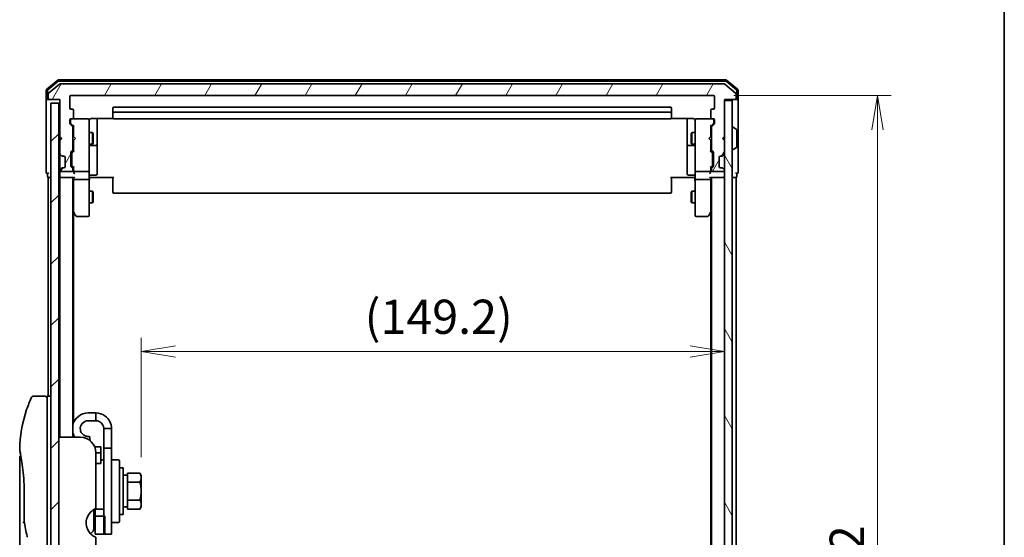
# Model space of a CAD drawing. Units: millimetres. Extents: x -1914 to 5369, y 28 to 1439.
# Drawn here: x 1167 to 1419, y 524 to 656 of the extents above; entities that cross this region are included whole.
import ezdxf

# ---------------------------------------------------------------- set-up
doc = ezdxf.new("R2010")
doc.units = ezdxf.units.MM
doc.header["$LTSCALE"] = 3.5
doc.layers.get('Defpoints').update_dxf_attribs({"lineweight": 25})
for name, color, linetype, lineweight in [('Border (ISO)', 7, 'Continuous', 35), ('Dimension (ISO)', 7, 'Continuous', 18), ('Hatch (ISO)', 1, 'Continuous', 18), ('Visible (ISO)', 7, 'Continuous', 35)]:
    doc.layers.add(name, color=color, linetype=linetype, lineweight=lineweight)
doc.styles.add('Note Text (TK)', font='MS PGothic.ttf')
doc.dimstyles.new('Default - Method 1b (TK)', dxfattribs={"dimscale": 3.5, "dimtxt": 2.5, "dimasz": 2.5, "dimexe": 1, "dimexo": 1.5, "dimgap": 1, "dimtad": 1, "dimrnd": 1e-08, "dimdsep": 46, "dimtxsty": 'Note Text (TK)', "dimblk": 'OPEN', "dimcen": 0.09, "dimdle": 5, "dimclrd": 100, "dimclre": 100, "dimclrt": 7, "dimadec": 1, "dimazin": 1, "dimtfac": 1, "dimtmove": 0, "dimatfit": 3, "dimldrblk": 'OPEN', "dimfxl": 1, "dimtolj": 1, "dimlwd": -1, "dimlwe": -1, "dimarcsym": 0})

# ---------------------------------------------------------------- blocks, each defined once
blk = doc.blocks.new('Borders tk図枠')
at = {"layer": 'Border (ISO)'}
blk.add_line((405.5, 289), (405.5, 8), dxfattribs=at)
blk = doc.blocks.new('_Open')
at = {"color": 0, "linetype": 'ByBlock', "lineweight": -2}
for p, q in [((-1, 0.167), (0, 0)), ((-1, -0.167), (0, 0)), ((0, 0), (-1, 0))]:
    blk.add_line(p, q, dxfattribs=at)
blk = doc.blocks.new('*D11')
at = {"layer": 'Defpoints', "color": 0}
for p in [(1347.62, 571.47), (1347.62, 571.47), (1198.42, 539.22)]:
    blk.add_point(p, dxfattribs=at)
at = {"layer": 'Dimension (ISO)', "color": 100}
for p, q in [((1198.42, 544.47), (1198.42, 574.97)), ((1207.17, 571.47), (1338.87, 571.47))]:
    blk.add_line(p, q, dxfattribs=at)
at = {"layer": 'Dimension (ISO)', "color": 100, "xscale": 8.75, "yscale": 8.75, "zscale": 8.75, "rotation": 180}
blk.add_blockref('_Open', (1198.42, 571.47), dxfattribs=at)
at = {"layer": 'Dimension (ISO)', "color": 100, "xscale": 8.75, "yscale": 8.75, "zscale": 8.75}
blk.add_blockref('_Open', (1347.62, 571.47), dxfattribs=at)
at = {"layer": 'Dimension (ISO)', "color": 7, "insert": (1255.59, 580.39), "char_height": 8.75, "attachment_point": 4, "style": 'Note Text (TK)'}
blk.add_mtext('\\A1;(149.2)', dxfattribs=at)
blk = doc.blocks.new('*D12')
at = {"layer": 'Defpoints', "color": 0}
for p in [(1344.82, 637.05), (1344.82, 395.05), (1386.82, 395.05)]:
    blk.add_point(p, dxfattribs=at)
at = {"layer": 'Dimension (ISO)', "color": 100}
for p, q in [((1350.07, 637.05), (1390.32, 637.05)), ((1386.82, 628.3), (1386.82, 403.8)), ((1350.07, 395.05), (1390.32, 395.05))]:
    blk.add_line(p, q, dxfattribs=at)
at = {"layer": 'Dimension (ISO)', "color": 100, "xscale": 8.75, "yscale": 8.75, "zscale": 8.75}
for p, rotation in [((1386.82, 637.05), 90), ((1386.82, 395.05), 270)]:
    blk.add_blockref('_Open', p, dxfattribs=dict(at, rotation=rotation))
at = {"layer": 'Dimension (ISO)', "color": 7, "insert": (1378.94, 507.15), "char_height": 8.75, "attachment_point": 4, "rotation": 90, "style": 'Note Text (TK)'}
blk.add_mtext('\\A1;242', dxfattribs=at)

msp = doc.modelspace()

# ---------------------------------------------------------------- hatches: boundary and pattern name
at = {"layer": 'Hatch (ISO)'}
h = msp.add_hatch(dxfattribs=at)
h.set_pattern_fill('ANSI31', color=256, scale=88.9, angle=14.999978, style=0)
h.set_pattern_definition([(60, (0, 0), (-9.623705, 5.55625), [])])
edge = h.paths.add_edge_path()
edge.add_ellipse((1174.917, 636.354), major_axis=(0, -0.3), ratio=1, start_angle=270, end_angle=360)
edge.add_line((1174.917, 636.054), (1177.617, 636.054))
edge.add_line((1177.617, 636.054), (1177.617, 626.554))
edge.add_line((1177.617, 626.554), (1178.117, 626.054))
edge.add_line((1178.117, 626.054), (1177.617, 625.554))
edge.add_line((1177.617, 625.554), (1177.617, 622.1782))
edge.add_ellipse((1177.917, 622.1782), major_axis=(0, -0.3), ratio=1, start_angle=270, end_angle=315)
edge.add_line((1177.7049, 621.9661), (1178.0291, 621.6418))
edge.add_ellipse((1178.2413, 621.854), major_axis=(0.2121, -0.2121), ratio=1, start_angle=270, end_angle=315)
edge.add_line((1178.2413, 621.554), (1178.617, 621.554))
edge.add_ellipse((1178.617, 621.254), major_axis=(0.3, 0), ratio=1, start_angle=0, end_angle=90, ccw=False)
edge.add_line((1178.917, 621.254), (1178.917, 618.854))
edge.add_ellipse((1178.617, 618.854), major_axis=(0, -0.3), ratio=1, start_angle=0, end_angle=90, ccw=False)
edge.add_line((1178.617, 618.554), (1178.2413, 618.554))
edge.add_ellipse((1178.2413, 618.254), major_axis=(-0.3, 0), ratio=1, start_angle=270, end_angle=315)
edge.add_line((1178.0291, 618.4661), (1177.7049, 618.1418))
edge.add_ellipse((1177.917, 617.9297), major_axis=(-0.2121, -0.2121), ratio=1, start_angle=270, end_angle=315)
edge.add_line((1177.617, 617.9297), (1177.617, 617.854))
edge.add_ellipse((1177.917, 617.854), major_axis=(0, -0.3), ratio=1, start_angle=270, end_angle=360)
edge.add_line((1177.917, 617.554), (1180.617, 617.554))
edge.add_ellipse((1180.617, 617.854), major_axis=(0.3, 0), ratio=1, start_angle=270, end_angle=360)
edge.add_line((1180.917, 617.854), (1180.917, 618.2297))
edge.add_ellipse((1180.617, 618.2297), major_axis=(0, 0.3), ratio=1, start_angle=270, end_angle=315)
edge.add_line((1180.8291, 618.4418), (1180.5049, 618.7661))
edge.add_ellipse((1180.717, 618.9782), major_axis=(-0.2121, 0.2121), ratio=1, start_angle=45, end_angle=90, ccw=False)
edge.add_line((1180.417, 618.9782), (1180.417, 622.4797))
edge.add_ellipse((1180.717, 622.4797), major_axis=(0, 0.3), ratio=1, start_angle=45, end_angle=90, ccw=False)
edge.add_line((1180.5049, 622.6918), (1180.8291, 623.0161))
edge.add_ellipse((1180.617, 623.2282), major_axis=(0.2121, 0.2121), ratio=1, start_angle=270, end_angle=315)
edge.add_line((1180.917, 623.2282), (1180.917, 628.8797))
edge.add_ellipse((1180.617, 628.8797), major_axis=(0, 0.3), ratio=1, start_angle=270, end_angle=315)
edge.add_line((1180.8291, 629.0918), (1180.2049, 629.7161))
edge.add_ellipse((1180.417, 629.9282), major_axis=(-0.2121, 0.2121), ratio=1, start_angle=45, end_angle=90, ccw=False)
edge.add_line((1180.117, 629.9282), (1180.117, 630.754))
edge.add_ellipse((1180.417, 630.754), major_axis=(0, 0.3), ratio=1, start_angle=0, end_angle=90, ccw=False)
edge.add_line((1180.417, 631.054), (1180.817, 631.054))
edge.add_ellipse((1180.817, 631.354), major_axis=(0.3, 0), ratio=1, start_angle=270, end_angle=360)
edge.add_line((1181.117, 631.354), (1181.117, 633.254))
edge.add_ellipse((1180.817, 633.254), major_axis=(0, 0.3), ratio=1, start_angle=270, end_angle=360)
edge.add_line((1180.817, 633.554), (1180.417, 633.554))
edge.add_ellipse((1180.417, 633.854), major_axis=(-0.3, 0), ratio=1, start_angle=0, end_angle=90, ccw=False)
edge.add_line((1180.117, 633.854), (1180.117, 636.754))
edge.add_ellipse((1180.417, 636.754), major_axis=(0, 0.3), ratio=1, start_angle=0, end_angle=90, ccw=False)
edge.add_line((1180.417, 637.054), (1344.817, 637.054))
edge.add_ellipse((1344.817, 636.754), major_axis=(0.3, 0), ratio=1, start_angle=0, end_angle=90, ccw=False)
edge.add_line((1345.117, 636.754), (1345.117, 633.854))
edge.add_ellipse((1344.817, 633.854), major_axis=(0, -0.3), ratio=1, start_angle=0, end_angle=90, ccw=False)
edge.add_line((1344.817, 633.554), (1344.417, 633.554))
edge.add_ellipse((1344.417, 633.254), major_axis=(-0.3, 0), ratio=1, start_angle=270, end_angle=360)
edge.add_line((1344.117, 633.254), (1344.117, 631.354))
edge.add_ellipse((1344.417, 631.354), major_axis=(0, -0.3), ratio=1, start_angle=270, end_angle=360)
edge.add_line((1344.417, 631.054), (1344.817, 631.054))
edge.add_ellipse((1344.817, 630.754), major_axis=(0.3, 0), ratio=1, start_angle=0, end_angle=90, ccw=False)
edge.add_line((1345.117, 630.754), (1345.117, 629.9282))
edge.add_ellipse((1344.817, 629.9282), major_axis=(0, -0.3), ratio=1, start_angle=45, end_angle=90, ccw=False)
edge.add_line((1345.0291, 629.7161), (1344.4049, 629.0918))
edge.add_ellipse((1344.617, 628.8797), major_axis=(-0.2121, -0.2121), ratio=1, start_angle=270, end_angle=315)
edge.add_line((1344.317, 628.8797), (1344.317, 623.2282))
edge.add_ellipse((1344.617, 623.2282), major_axis=(0, -0.3), ratio=1, start_angle=270, end_angle=315)
edge.add_line((1344.4049, 623.0161), (1344.7291, 622.6918))
edge.add_ellipse((1344.517, 622.4797), major_axis=(0.2121, -0.2121), ratio=1, start_angle=45, end_angle=90, ccw=False)
edge.add_line((1344.817, 622.4797), (1344.817, 618.9782))
edge.add_ellipse((1344.517, 618.9782), major_axis=(0, -0.3), ratio=1, start_angle=45, end_angle=90, ccw=False)
edge.add_line((1344.7291, 618.7661), (1344.4049, 618.4418))
edge.add_ellipse((1344.617, 618.2297), major_axis=(-0.2121, -0.2121), ratio=1, start_angle=270, end_angle=315)
edge.add_line((1344.317, 618.2297), (1344.317, 617.854))
edge.add_ellipse((1344.617, 617.854), major_axis=(0, -0.3), ratio=1, start_angle=270, end_angle=360)
edge.add_line((1344.617, 617.554), (1347.317, 617.554))
edge.add_ellipse((1347.317, 617.854), major_axis=(0.3, 0), ratio=1, start_angle=270, end_angle=360)
edge.add_line((1347.617, 617.854), (1347.617, 617.9297))
edge.add_ellipse((1347.317, 617.9297), major_axis=(0, 0.3), ratio=1, start_angle=270, end_angle=315)
edge.add_line((1347.5291, 618.1418), (1347.2049, 618.4661))
edge.add_ellipse((1346.9927, 618.254), major_axis=(-0.2121, 0.2121), ratio=1, start_angle=270, end_angle=315)
edge.add_line((1346.9927, 618.554), (1346.617, 618.554))
edge.add_ellipse((1346.617, 618.854), major_axis=(-0.3, 0), ratio=1, start_angle=0, end_angle=90, ccw=False)
edge.add_line((1346.317, 618.854), (1346.317, 621.254))
edge.add_ellipse((1346.617, 621.254), major_axis=(0, 0.3), ratio=1, start_angle=0, end_angle=90, ccw=False)
edge.add_line((1346.617, 621.554), (1346.9927, 621.554))
edge.add_ellipse((1346.9927, 621.854), major_axis=(0.3, 0), ratio=1, start_angle=270, end_angle=315)
edge.add_line((1347.2049, 621.6418), (1347.5291, 621.9661))
edge.add_ellipse((1347.317, 622.1782), major_axis=(0.2121, 0.2121), ratio=1, start_angle=270, end_angle=315)
edge.add_line((1347.617, 622.1782), (1347.617, 625.554))
edge.add_line((1347.617, 625.554), (1347.117, 626.054))
edge.add_line((1347.117, 626.054), (1347.617, 626.554))
edge.add_line((1347.617, 626.554), (1347.617, 636.054))
edge.add_line((1347.617, 636.054), (1350.317, 636.054))
edge.add_ellipse((1350.317, 636.354), major_axis=(0.3, 0), ratio=1, start_angle=270, end_angle=360)
edge.add_line((1350.617, 636.354), (1350.617, 637.4135))
edge.add_ellipse((1350.317, 637.4135), major_axis=(0, 0.3), ratio=1, start_angle=270, end_angle=320.194429)
edge.add_line((1350.5091, 637.6439), (1347.7004, 639.9844))
edge.add_ellipse((1347.5084, 639.754), major_axis=(-0.2305, 0.1921), ratio=1, start_angle=270, end_angle=309.805571)
edge.add_line((1347.5084, 640.054), (1177.7256, 640.054))
edge.add_ellipse((1177.7256, 639.754), major_axis=(-0.3, 0), ratio=1, start_angle=270, end_angle=309.805571)
edge.add_line((1177.5336, 639.9844), (1174.7249, 637.6439))
edge.add_ellipse((1174.917, 637.4135), major_axis=(-0.2305, -0.1921), ratio=1, start_angle=270, end_angle=320.194429)
edge.add_line((1174.617, 637.4135), (1174.617, 636.354))
h = msp.add_hatch(dxfattribs=at)
h.set_pattern_fill('ANSI31', color=256, scale=88.9, style=0)
h.set_pattern_definition([(45, (0, 0), (-7.85772, 7.85772), [])])
h.paths.add_polyline_path([(1177.317, 397.054), (1177.317, 635.054), (1175.317, 635.054), (1175.317, 397.054)])
h = msp.add_hatch(dxfattribs=at)
h.set_pattern_fill('ANSI31', color=256, scale=88.9, angle=75.000175, style=0)
h.set_pattern_definition([(120.0002, (0, 0), (-9.62369, -5.55628), [])])
h.paths.add_polyline_path([(1347.617, 396.354), (1349.617, 396.354), (1349.617, 635.754), (1347.617, 635.754)])

# ---------------------------------------------------------------- linework, layer by layer
at = {"layer": 'Visible (ISO)'}
for p, q in [((1177.0336, 640.9844), (1174.2249, 638.6439)), ((1177.1422, 640.6844), (1174.5249, 638.5034)), ((1177.5336, 639.9844), (1174.7249, 637.6439)), ((1348.0084, 641.054), (1177.2256, 641.054)), ((1347.8998, 640.754), (1177.3342, 640.754)), ((1347.5084, 640.054), (1177.7256, 640.054)), ((1350.5091, 637.6439), (1347.7004, 639.9844)), ((1350.7091, 638.5034), (1348.0918, 640.6844)), ((1351.0091, 638.6439), (1348.2004, 640.9844)), ((1174.117, 638.4135), (1174.117, 636.354)), ((1174.417, 638.273), (1174.417, 636.354)), ((1174.617, 637.4135), (1174.617, 636.354)), ((1350.617, 636.354), (1350.617, 637.4135)), ((1350.817, 636.354), (1350.817, 638.273)), ((1351.117, 636.354), (1351.117, 638.4135)), ((1174.117, 636.354), (1174.117, 621.054)), ((1174.717, 636.054), (1174.417, 636.054)), ((1174.717, 636.054), (1174.917, 636.054)), ((1174.917, 636.054), (1177.617, 636.054)), ((1177.317, 635.054), (1175.317, 635.054)), ((1175.317, 635.054), (1175.317, 397.054)), ((1177.317, 397.054), (1177.317, 635.054)), ((1177.617, 636.054), (1177.617, 626.554)), ((1180.117, 633.854), (1180.117, 636.754)), ((1180.417, 637.054), (1344.817, 637.054)), ((1345.117, 636.754), (1345.117, 633.854)), ((1347.617, 626.554), (1347.617, 636.054)), ((1347.617, 636.054), (1350.317, 636.054)), ((1349.617, 635.754), (1347.617, 635.754)), ((1347.617, 635.754), (1347.617, 396.354)), ((1349.617, 396.354), (1349.617, 635.754)), ((1350.317, 636.054), (1350.517, 636.054)), ((1350.817, 636.054), (1350.517, 636.054)), ((1351.117, 621.054), (1351.117, 636.354)), ((1180.817, 633.554), (1180.417, 633.554)), ((1181.117, 631.354), (1181.117, 633.254)), ((1191.117, 633.754), (1191.117, 632.454)), ((1191.117, 632.454), (1191.117, 632.2611)), ((1333.817, 634.054), (1191.417, 634.054)), ((1333.817, 632.754), (1191.417, 632.754)), ((1334.117, 632.454), (1334.117, 633.754)), ((1334.117, 632.2611), (1334.117, 632.454)), ((1344.117, 633.254), (1344.117, 631.354)), ((1344.817, 633.554), (1344.417, 633.554)), ((1180.117, 629.9282), (1180.117, 630.754)), ((1180.317, 630.754), (1180.317, 630.2648)), ((1180.317, 630.2648), (1180.317, 630.1283)), ((1181.117, 629.204), (1180.4049, 629.9161)), ((1180.417, 631.054), (1180.817, 631.054)), ((1184.817, 631.054), (1180.817, 631.054)), ((1184.8403, 631.054), (1184.817, 631.054)), ((1185.117, 629.8686), (1185.117, 630.754)), ((1185.117, 618.6722), (1185.117, 629.8686)), ((1185.617, 631.1438), (1191.2029, 631.1438)), ((1187.117, 624.731), (1187.117, 631.1438)), ((1191.117, 632.1197), (1191.117, 632.2611)), ((1191.117, 632.1197), (1191.117, 631.4126)), ((1191.117, 631.354), (1191.117, 631.4126)), ((1191.417, 631.054), (1333.817, 631.054)), ((1334.0311, 631.1438), (1339.617, 631.1438)), ((1334.117, 632.2611), (1334.117, 632.1197)), ((1334.117, 631.4126), (1334.117, 632.1197)), ((1334.117, 631.4126), (1334.117, 631.354)), ((1338.117, 631.1438), (1338.117, 624.731)), ((1340.117, 630.754), (1340.117, 629.8686)), ((1340.117, 629.8686), (1340.117, 618.6722)), ((1340.417, 631.054), (1340.3937, 631.054)), ((1344.417, 631.054), (1340.417, 631.054)), ((1344.117, 629.204), (1344.8291, 629.9161)), ((1344.417, 631.054), (1344.817, 631.054)), ((1344.917, 630.2648), (1344.917, 630.754)), ((1344.917, 630.1283), (1344.917, 630.2648)), ((1345.117, 630.754), (1345.117, 629.9282)), ((1180.8291, 629.0918), (1180.2049, 629.7161)), ((1180.917, 623.2282), (1180.917, 628.8797)), ((1180.917, 627.554), (1181.117, 627.554)), ((1181.117, 629.3801), (1181.117, 626.554)), ((1185.117, 627.554), (1185.967, 627.554)), ((1185.967, 624.554), (1185.967, 627.554)), ((1186.1204, 627.2473), (1185.967, 627.554)), ((1339.1136, 627.2473), (1339.267, 627.554)), ((1339.267, 627.554), (1339.267, 624.554)), ((1340.117, 627.554), (1339.267, 627.554)), ((1344.117, 626.554), (1344.117, 629.3801)), ((1344.317, 627.554), (1344.117, 627.554)), ((1344.317, 628.8797), (1344.317, 623.2282)), ((1345.0291, 629.7161), (1344.4049, 629.0918)), ((1349.717, 628.954), (1349.7577, 628.954)), ((1350.726, 628.3631), (1349.8667, 628.9217)), ((1350.817, 623.9125), (1350.817, 628.1954)), ((1177.617, 626.554), (1177.617, 625.554)), ((1177.617, 626.554), (1178.117, 626.054)), ((1178.117, 626.054), (1177.617, 625.554)), ((1177.617, 625.554), (1177.617, 622.1782)), ((1181.117, 626.554), (1181.177, 626.494)), ((1181.177, 625.614), (1181.117, 625.554)), ((1181.117, 625.554), (1181.117, 622.7279)), ((1181.617, 626.054), (1181.177, 626.494)), ((1181.617, 626.054), (1181.177, 625.614)), ((1186.1204, 624.8607), (1185.967, 624.554)), ((1186.1204, 627.2473), (1186.1204, 624.8607)), ((1339.1136, 624.8607), (1339.1136, 627.2473)), ((1339.1136, 624.8607), (1339.267, 624.554)), ((1343.617, 626.054), (1344.057, 626.494)), ((1343.617, 626.054), (1344.057, 625.614)), ((1344.057, 626.494), (1344.117, 626.554)), ((1344.117, 625.554), (1344.057, 625.614)), ((1344.117, 622.7279), (1344.117, 625.554)), ((1347.117, 626.054), (1347.617, 626.554)), ((1347.617, 625.554), (1347.117, 626.054)), ((1347.617, 622.1782), (1347.617, 625.554)), ((1180.417, 618.9782), (1180.417, 622.4797)), ((1180.5049, 622.6918), (1180.8291, 623.0161)), ((1180.617, 622.2797), (1180.617, 622.1363)), ((1180.7049, 622.4919), (1181.117, 622.904)), ((1180.917, 624.554), (1181.117, 624.554)), ((1185.117, 624.554), (1185.967, 624.554)), ((1185.417, 624.2594), (1186.817, 624.2594)), ((1187.117, 624.5594), (1187.117, 624.731)), ((1187.117, 620.8849), (1187.117, 624.5594)), ((1338.117, 624.731), (1338.117, 624.5594)), ((1338.117, 624.5594), (1338.117, 620.8849)), ((1338.417, 624.2594), (1339.817, 624.2594)), ((1340.117, 624.554), (1339.267, 624.554)), ((1344.317, 624.554), (1344.117, 624.554)), ((1344.5291, 622.4919), (1344.117, 622.904)), ((1344.4049, 623.0161), (1344.7291, 622.6918)), ((1344.617, 622.1363), (1344.617, 622.2797)), ((1344.817, 622.4797), (1344.817, 618.9782)), ((1349.717, 623.154), (1349.7577, 623.154)), ((1350.726, 623.7448), (1349.8667, 623.1863)), ((1174.117, 621.054), (1174.117, 617.354)), ((1177.617, 622.1782), (1177.617, 621.754)), ((1177.617, 621.754), (1177.617, 618.354)), ((1177.7049, 621.9661), (1178.0291, 621.6418)), ((1178.0291, 621.6418), (1178.0496, 621.6214)), ((1178.2413, 621.554), (1178.617, 621.554)), ((1178.917, 621.254), (1178.917, 618.854)), ((1180.617, 622.1363), (1180.617, 619.3217)), ((1187.117, 616.9553), (1187.117, 620.8849)), ((1338.117, 620.8849), (1338.117, 616.9553)), ((1344.617, 619.3217), (1344.617, 622.1363)), ((1346.317, 618.854), (1346.317, 621.254)), ((1346.617, 621.554), (1346.9927, 621.554)), ((1347.1844, 621.6214), (1347.2049, 621.6418)), ((1347.2049, 621.6418), (1347.5291, 621.9661)), ((1351.117, 617.354), (1351.117, 621.054)), ((1177.617, 618.354), (1177.617, 617.9297)), ((1177.617, 617.9297), (1177.617, 617.854)), ((1177.617, 617.854), (1177.617, 617.1782)), ((1178.0291, 618.4661), (1177.7049, 618.1418)), ((1177.917, 617.554), (1180.617, 617.554)), ((1178.0496, 618.4866), (1178.0291, 618.4661)), ((1178.617, 618.554), (1178.2413, 618.554)), ((1180.8291, 618.4418), (1180.5049, 618.7661)), ((1180.617, 619.3217), (1180.617, 619.1783)), ((1181.117, 618.554), (1180.7049, 618.9661)), ((1180.917, 617.854), (1180.917, 618.2297)), ((1181.117, 618.7301), (1181.117, 617.854)), ((1181.117, 617.854), (1181.117, 617.4782)), ((1181.417, 617.554), (1184.817, 617.554)), ((1185.117, 617.854), (1185.117, 618.6722)), ((1185.117, 617.854), (1185.117, 615.6782)), ((1340.117, 618.6722), (1340.117, 617.854)), ((1340.117, 615.6782), (1340.117, 617.854)), ((1340.417, 617.554), (1343.817, 617.554)), ((1344.5291, 618.9661), (1344.117, 618.554)), ((1344.117, 617.854), (1344.117, 618.7301)), ((1344.117, 617.4782), (1344.117, 617.854)), ((1344.317, 618.2297), (1344.317, 617.854)), ((1344.7291, 618.7661), (1344.4049, 618.4418)), ((1344.617, 619.1783), (1344.617, 619.3217)), ((1344.617, 617.554), (1347.317, 617.554)), ((1346.9927, 618.554), (1346.617, 618.554)), ((1347.2049, 618.4661), (1347.1844, 618.4866)), ((1347.5291, 618.1418), (1347.2049, 618.4661)), ((1347.617, 617.854), (1347.617, 617.9297)), ((1174.417, 617.054), (1174.417, 616.354)), ((1174.617, 616.054), (1174.917, 616.054)), ((1174.617, 616.054), (1174.617, 560.054)), ((1174.917, 616.054), (1175.317, 616.054)), ((1177.317, 616.054), (1177.617, 616.054)), ((1177.617, 617.1782), (1177.617, 616.354)), ((1177.617, 616.054), (1177.917, 616.054)), ((1177.617, 616.054), (1177.617, 549.554)), ((1177.917, 616.054), (1181.2049, 616.054)), ((1180.917, 549.554), (1180.917, 616.054)), ((1181.117, 616.054), (1181.117, 615.6782)), ((1181.117, 615.6782), (1181.117, 607.0873)), ((1181.417, 615.554), (1184.817, 615.554)), ((1185.117, 607.1174), (1185.117, 615.6782)), ((1185.342, 616.054), (1185.1247, 616.054)), ((1185.342, 616.054), (1185.617, 616.054)), ((1185.417, 616.6553), (1186.817, 616.6553)), ((1191.417, 616.054), (1185.617, 616.054)), ((1191.117, 615.6398), (1191.117, 616.054)), ((1191.117, 615.6398), (1191.117, 613.2611)), ((1339.617, 616.054), (1333.817, 616.054)), ((1334.117, 616.054), (1334.117, 615.6398)), ((1334.117, 613.2611), (1334.117, 615.6398)), ((1339.817, 616.6553), (1338.417, 616.6553)), ((1339.617, 616.054), (1339.892, 616.054)), ((1340.1093, 616.054), (1339.892, 616.054)), ((1340.117, 615.6782), (1340.117, 607.1174)), ((1340.417, 615.554), (1343.817, 615.554)), ((1344.0291, 616.054), (1347.317, 616.054)), ((1344.117, 615.6782), (1344.117, 616.054)), ((1344.117, 607.0873), (1344.117, 615.6782)), ((1344.317, 616.054), (1344.317, 416.054)), ((1347.317, 616.054), (1347.617, 616.054)), ((1349.617, 616.054), (1350.317, 616.054)), ((1350.317, 616.054), (1350.617, 616.054)), ((1350.617, 416.054), (1350.617, 616.054)), ((1350.817, 616.354), (1350.817, 617.054)), ((1185.117, 612.554), (1185.967, 612.554)), ((1185.967, 609.554), (1185.967, 612.554)), ((1186.1204, 612.2473), (1185.967, 612.554)), ((1186.1204, 612.2473), (1186.1204, 609.8607)), ((1191.117, 613.1197), (1191.117, 613.2611)), ((1191.117, 613.1197), (1191.117, 612.4126)), ((1191.117, 612.354), (1191.117, 612.4126)), ((1334.117, 613.2611), (1334.117, 613.1197)), ((1334.117, 612.4126), (1334.117, 613.1197)), ((1334.117, 612.4126), (1334.117, 612.354)), ((1339.1136, 612.2473), (1339.267, 612.554)), ((1339.1136, 609.8607), (1339.1136, 612.2473)), ((1339.267, 612.554), (1339.267, 609.554)), ((1340.117, 612.554), (1339.267, 612.554)), ((1186.1204, 609.8607), (1185.967, 609.554)), ((1191.417, 612.054), (1333.817, 612.054)), ((1339.1136, 609.8607), (1339.267, 609.554)), ((1180.917, 607.254), (1181.177, 606.9073)), ((1185.117, 609.554), (1185.967, 609.554)), ((1340.117, 609.554), (1339.267, 609.554)), ((1344.057, 606.9073), (1344.317, 607.254)), ((1181.117, 553.2738), (1181.117, 606.9873)), ((1181.177, 606.9073), (1181.727, 606.174)), ((1181.417, 607.1174), (1181.2614, 606.9618)), ((1181.967, 606.054), (1184.817, 606.054)), ((1185.117, 606.354), (1185.117, 607.1174)), ((1340.117, 607.1174), (1340.117, 606.354)), ((1340.417, 606.054), (1343.267, 606.054)), ((1343.507, 606.174), (1344.057, 606.9073)), ((1343.817, 607.1174), (1343.9726, 606.9618)), ((1344.117, 606.9873), (1344.117, 425.1206)), ((1173.817, 560.054), (1170.8328, 560.054)), ((1174.317, 560.054), (1174.317, 546.054)), ((1175.317, 560.054), (1174.317, 560.054)), ((1186.817, 555.754), (1184.817, 555.754)), ((1186.817, 553.754), (1186.817, 555.754)), ((1186.817, 553.754), (1184.817, 553.754)), ((1188.817, 551.754), (1188.817, 546.754)), ((1190.817, 551.754), (1188.817, 551.754)), ((1190.817, 546.754), (1190.817, 551.754)), ((1182.817, 549.554), (1177.317, 549.554)), ((1181.117, 549.554), (1181.117, 550.2341)), ((1185.3668, 548.6359), (1185.1643, 549.7844)), ((1169.6988, 547.054), (1169.6987, 547.054)), ((1188.117, 547.054), (1186.5251, 547.054)), ((1188.117, 547.054), (1188.117, 545.5401)), ((1188.817, 524.754), (1188.817, 546.754)), ((1188.817, 546.754), (1190.817, 546.754)), ((1190.817, 546.754), (1190.817, 524.754)), ((1167.317, 544.3535), (1167.317, 504.654)), ((1174.317, 486.054), (1174.317, 546.054)), ((1186.817, 545.554), (1186.817, 531.3126)), ((1186.817, 545.5401), (1188.117, 545.5401)), ((1188.117, 545.5401), (1188.117, 543.1024)), ((1188.117, 542.8524), (1186.817, 542.8524)), ((1188.117, 543.754), (1188.817, 543.754)), ((1188.117, 542.8524), (1188.117, 543.1024)), ((1191.017, 543.754), (1192.617, 543.754)), ((1192.817, 543.554), (1192.817, 527.954)), ((1193.817, 541.754), (1192.817, 541.754)), ((1193.817, 529.754), (1193.817, 541.754)), ((1194.917, 539.804), (1193.817, 539.804)), ((1194.917, 539.5353), (1194.917, 540.3728)), ((1194.917, 540.3728), (1198.0597, 540.3728)), ((1194.917, 538.9009), (1194.917, 539.5353)), ((1198.417, 539.754), (1198.0597, 540.3728)), ((1198.417, 539.2181), (1198.417, 539.754)), ((1198.417, 535.754), (1198.417, 539.2181)), ((1194.917, 538.0634), (1194.917, 538.9009)), ((1194.917, 536.3884), (1194.917, 538.0634)), ((1194.917, 538.0634), (1198.0597, 538.0634)), ((1168.4589, 528.1776), (1168.4589, 535.754)), ((1194.917, 535.1195), (1194.917, 536.3884)), ((1194.917, 533.4446), (1194.917, 535.1195)), ((1198.417, 532.2899), (1198.417, 535.754)), ((1194.917, 531.704), (1193.817, 531.704)), ((1194.917, 532.6071), (1194.917, 533.4446)), ((1194.917, 533.4446), (1198.0597, 533.4446)), ((1194.917, 531.9727), (1194.917, 532.6071)), ((1194.917, 531.1352), (1194.917, 531.9727)), ((1198.417, 531.754), (1198.0597, 531.1352)), ((1198.417, 531.754), (1198.417, 532.2899)), ((1186.317, 531.0686), (1186.317, 526.454)), ((1186.617, 531.1443), (1186.617, 531.2253)), ((1186.617, 531.1443), (1186.617, 529.3102)), ((1188.817, 531.1443), (1186.617, 531.1443)), ((1189.117, 529.3102), (1186.617, 529.3102)), ((1186.617, 524.754), (1186.617, 529.3102)), ((1189.117, 524.754), (1189.117, 529.3102)), ((1193.817, 529.754), (1192.817, 529.754)), ((1194.917, 531.1352), (1198.0597, 531.1352)), ((1191.017, 527.754), (1192.617, 527.754)), ((1186.617, 524.754), (1189.117, 524.754)), ((1188.817, 524.754), (1190.817, 524.754)), ((1186.817, 523.9326), (1186.817, 520.054))]:
    msp.add_line(p, q, dxfattribs=at)
for centre, radius, start, end in [((1177.2256, 640.754), 0.3, 90, 129.805571), ((1177.3342, 640.454), 0.3, 90, 129.805571), ((1177.7256, 639.754), 0.3, 90, 129.805571), ((1347.5084, 639.754), 0.3, 50.194429, 90), ((1347.8998, 640.454), 0.3, 50.194429, 90), ((1348.0084, 640.754), 0.3, 50.194429, 90), ((1174.417, 638.4135), 0.3, 129.805571, 180), ((1174.717, 638.273), 0.3, 129.805571, 180), ((1174.917, 637.4135), 0.3, 129.805571, 180), ((1350.317, 637.4135), 0.3, 0, 50.194429), ((1350.517, 638.273), 0.3, 0, 50.194429), ((1350.817, 638.4135), 0.3, 0, 50.194429), ((1174.417, 636.354), 0.3, 180, 270), ((1174.717, 636.354), 0.3, 180, 270), ((1174.917, 636.354), 0.3, 180, 270), ((1180.417, 636.754), 0.3, 90, 180), ((1344.817, 636.754), 0.3, 0, 90), ((1350.317, 636.354), 0.3, 270, 0), ((1350.517, 636.354), 0.3, 270, 0), ((1350.817, 636.354), 0.3, 270, 0), ((1180.417, 633.854), 0.3, 180, 270), ((1180.817, 633.254), 0.3, 0, 90), ((1191.417, 633.754), 0.3, 90, 180), ((1191.417, 632.454), 0.3, 90, 180), ((1333.817, 633.754), 0.3, 0, 90), ((1333.817, 632.454), 0.3, 0, 90), ((1344.417, 633.254), 0.3, 90, 180), ((1344.817, 633.854), 0.3, 270, 0), ((1180.417, 630.754), 0.3, 90, 180), ((1180.417, 629.9282), 0.3, 180, 225), ((1180.617, 630.754), 0.3, 90, 180), ((1180.817, 631.354), 0.3, 270, 0), ((1184.817, 630.754), 0.3, 0, 90), ((1184.8424, 630.754), 0.3, 345.522488, 90), ((1185.617, 630.554), 0.5, 165.522488, 180), ((1191.417, 631.354), 0.3, 180, 270), ((1333.817, 631.354), 0.3, 270, 0), ((1340.3916, 630.754), 0.3, 90, 194.477512), ((1339.617, 630.554), 0.5, 0, 14.477512), ((1340.417, 630.754), 0.3, 90, 180), ((1344.417, 631.354), 0.3, 180, 270), ((1344.617, 630.754), 0.3, 0, 90), ((1344.817, 630.754), 0.3, 0, 90), ((1344.817, 629.9282), 0.3, 315, 0), ((1180.617, 628.8797), 0.3, 0, 45), ((1344.617, 628.8797), 0.3, 135, 180), ((1349.717, 628.854), 0.1, 90, 180), ((1349.7577, 628.754), 0.2, 56.976132, 90), ((1350.617, 628.1954), 0.2, 0, 56.976132), ((1180.717, 622.4797), 0.3, 135, 180), ((1180.617, 623.2282), 0.3, 315, 0), ((1185.417, 623.9594), 0.3, 90, 180), ((1186.817, 624.5594), 0.3, 270, 0), ((1338.417, 624.5594), 0.3, 180, 270), ((1339.817, 623.9594), 0.3, 0, 90), ((1344.617, 623.2282), 0.3, 180, 225), ((1344.517, 622.4797), 0.3, 0, 45), ((1349.717, 623.254), 0.1, 180, 270), ((1349.7577, 623.354), 0.2, 270, 303.023868), ((1350.617, 623.9125), 0.2, 303.023868, 0), ((1177.917, 622.1782), 0.3, 180, 225), ((1178.2413, 621.854), 0.3, 225, 270), ((1178.617, 621.254), 0.3, 0, 90), ((1346.617, 621.254), 0.3, 90, 180), ((1346.9927, 621.854), 0.3, 270, 315), ((1347.317, 622.1782), 0.3, 315, 0), ((1174.417, 617.354), 0.3, 180, 270), ((1174.417, 617.354), 0.3, 270, 0), ((1177.917, 617.9297), 0.3, 135, 180), ((1177.917, 617.854), 0.3, 180, 270), ((1178.2413, 618.254), 0.3, 90, 135), ((1178.617, 618.854), 0.3, 270, 0), ((1180.717, 618.9782), 0.3, 180, 225), ((1180.617, 617.854), 0.3, 270, 0), ((1180.617, 618.2297), 0.3, 0, 45), ((1181.417, 617.854), 0.3, 180, 203.437996), ((1181.417, 617.854), 0.3, 238.755545, 270), ((1184.817, 617.854), 0.3, 270, 0), ((1340.417, 617.854), 0.3, 180, 270), ((1343.817, 617.854), 0.3, 270, 301.244455), ((1343.817, 617.854), 0.3, 336.562016, 0), ((1344.617, 618.2297), 0.3, 135, 180), ((1344.617, 617.854), 0.3, 180, 270), ((1344.517, 618.9782), 0.3, 315, 0), ((1346.617, 618.854), 0.3, 180, 270), ((1346.9927, 618.254), 0.3, 45, 90), ((1347.317, 617.854), 0.3, 270, 0), ((1347.317, 617.9297), 0.3, 0, 45), ((1350.817, 617.354), 0.3, 180, 270), ((1350.817, 617.354), 0.3, 270, 0), ((1174.717, 616.354), 0.3, 180, 270), ((1177.917, 616.354), 0.3, 180, 270), ((1185.417, 616.3553), 0.3, 90, 180), ((1186.817, 616.9553), 0.3, 270, 0), ((1338.417, 616.9553), 0.3, 180, 270), ((1339.817, 616.3553), 0.3, 0, 90), ((1347.317, 616.354), 0.3, 270, 0), ((1350.517, 616.354), 0.3, 270, 0), ((1191.417, 612.354), 0.3, 180, 270), ((1333.817, 612.354), 0.3, 270, 0), ((1181.417, 607.0873), 0.3, 180, 203.437984), ((1181.417, 607.0873), 0.3, 203.437984, 216.869898), ((1181.967, 606.354), 0.3, 216.869898, 270), ((1184.817, 606.354), 0.3, 270, 0), ((1340.417, 606.354), 0.3, 180, 270), ((1343.267, 606.354), 0.3, 270, 323.130102), ((1343.817, 607.0873), 0.3, 323.130102, 336.562021), ((1343.817, 607.0873), 0.3, 336.562004, 0), ((1173.817, 559.554), 0.5, 359.999071, 90), ((1184.817, 551.754), 4, 90, 167.161432), ((1184.817, 551.754), 2, 90, 190), ((1184.817, 551.754), 4, 192.838568, 213.367013), ((1182.817, 545.554), 4, 0, 90), ((1191.017, 543.554), 0.2, 90, 180), ((1192.617, 543.554), 0.2, 0, 90), ((1188.317, 527.6045), 4, 112.024313, 208.955024), ((1168.9589, 528.1776), 0.5, 180.000014, 189.471805), ((1191.017, 527.954), 0.2, 180, 270), ((1192.617, 527.954), 0.2, 270, 0), ((1169.6935, 524.2073), 0.5, 191.433685, 215.269802), ((1184.317, 526.454), 2, 304.695856, 0)]:
    msp.add_arc(centre, radius, start, end, dxfattribs=at)
for centre, major_axis, ratio, start_param, end_param in [((1180.617, 630.1283), (0, -0.3), 0.99985076, 4.71238898, 5.49786177), ((1344.617, 630.1283), (0, -0.3), 0.99985076, 0.78532354, 1.57079633), ((1181.417, 629.4832), (0.2958, 0.1246), 0.40041045, 2.33106693, 2.97456804), ((1343.817, 629.4832), (-0.2958, 0.1246), 0.40041045, 3.30861727, 3.95211838), ((1180.917, 622.2797), (0, 0.3), 0.99985076, 0.78532354, 1.57079633), ((1181.417, 622.6247), (0.2958, -0.1246), 0.40041045, 3.30861727, 3.95211838), ((1343.817, 622.6247), (-0.2958, -0.1246), 0.40041045, 2.33106693, 2.97456804), ((1344.317, 622.2797), (0, 0.3), 0.99985076, 4.71238898, 5.49786177), ((1180.917, 619.1783), (0, -0.3), 0.99985076, 4.71238898, 5.49786177), ((1181.417, 618.8332), (0.2958, 0.1246), 0.40041045, 2.33106693, 2.97456804), ((1181.417, 617.4782), (0, -0.4243), 0.70710678, 4.71238898, 5.49778714), ((1181.417, 617.8862), (-0.2044, -0.6487), 0.33843751, 4.81863915, 5.05307036), ((1181.3945, 617.854), (-0.483, -0.2515), 0.33843751, 1.12161563, 1.39634246), ((1343.8396, 617.854), (0.483, -0.2515), 0.33843751, 4.88684285, 5.16156968), ((1343.817, 617.4782), (0, -0.4243), 0.70710678, 0.78539816, 1.57079633), ((1343.817, 618.8332), (-0.2958, 0.1246), 0.40041045, 3.30861727, 3.95211838), ((1343.817, 617.8862), (0.2044, -0.6487), 0.33843751, 1.23011504, 1.46454615), ((1344.317, 619.1783), (0, -0.3), 0.99985076, 0.78532354, 1.57079633), ((1181.417, 615.6782), (0.3, 0), 0.41421356, 3.14159265, 4.71238898), ((1181.417, 617.1782), (0.2772, -0.2772), 0.41421356, 4.3196899, 5.10508806), ((1181.417, 616.354), (0.2772, 0.2772), 0.41421356, 3.53429174, 4.3196899), ((1184.817, 615.6782), (0.3, 0), 0.41421356, 4.71238898, 6.28318531), ((1340.417, 615.6782), (0.3, 0), 0.41421356, 3.14159265, 4.71238898), ((1343.817, 617.1782), (-0.2772, -0.2772), 0.41421356, 1.17809725, 1.96349541), ((1343.817, 616.354), (0.2772, -0.2772), 0.41421356, 5.10508806, 5.89048623), ((1343.817, 615.6782), (0.3, 0), 0.41421356, 4.71238898, 6.28318531), ((1181.3945, 607.1174), (-0.4823, 0.2411), 0.37002441, 1.47901306, 1.75373989), ((1343.8396, 607.1174), (0.4823, 0.2411), 0.37002441, 4.52944541, 4.80417225), ((1167.878, 546.0539), (-0.4895, -0.102), 0.97150917, 6.28312784, 6.28316202)]:
    msp.add_ellipse(centre, major_axis=major_axis, ratio=ratio, start_param=start_param, end_param=end_param, dxfattribs=at)
for points, knots in [([(1185.1417, 630.7745), (1185.1462, 630.7888), (1185.1511, 630.8027), (1185.1805, 630.8763), (1185.2227, 630.9423), (1185.2891, 631.0119), (1185.3145, 631.0344), (1185.342, 631.054)], [0.0906267725, 0.0906267725, 0.0906267725, 0.0906267725, 0.0948543073, 0.0948543073, 0.1144259318, 0.1144259318, 0.1237212871, 0.1237212871, 0.1237212871, 0.1237212871]), ([(1185.617, 631.1438), (1185.5568, 631.1438), (1185.4861, 631.1286), (1185.4014, 631.0916), (1185.3706, 631.0743), (1185.342, 631.054)], [0.1514440253, 0.1514440253, 0.1514440253, 0.1514440253, 0.1695183242, 0.1695183242, 0.1791667634, 0.1791667634, 0.1791667634, 0.1791667634]), ([(1339.892, 631.054), (1339.8634, 631.0743), (1339.8326, 631.0916), (1339.7479, 631.1286), (1339.6773, 631.1438), (1339.617, 631.1438)], [0.1237212871, 0.1237212871, 0.1237212871, 0.1237212871, 0.1333697264, 0.1333697264, 0.1514440253, 0.1514440253, 0.1514440253, 0.1514440253]), ([(1339.892, 631.054), (1339.9195, 631.0344), (1339.9449, 631.0119), (1340.0113, 630.9423), (1340.0535, 630.8763), (1340.0829, 630.8027), (1340.0878, 630.7888), (1340.0923, 630.7745)], [-0.1237212871, -0.1237212871, -0.1237212871, -0.1237212871, -0.1144259318, -0.1144259318, -0.0948543073, -0.0948543073, -0.0906267725, -0.0906267725, -0.0906267725, -0.0906267725]), ([(1181.1418, 617.7346), (1181.1445, 617.7284), (1181.1474, 617.7223), (1181.1641, 617.6898), (1181.1856, 617.6607), (1181.2226, 617.6245), (1181.2422, 617.6092), (1181.2614, 617.5975)], [0.250886766, 0.250886766, 0.250886766, 0.250886766, 0.2528779694, 0.2528779694, 0.2619584182, 0.2619584182, 0.268388032, 0.268388032, 0.268388032, 0.268388032]), ([(1344.0923, 617.7346), (1344.0899, 617.7291), (1344.0873, 617.7236), (1344.0701, 617.6897), (1344.0507, 617.6635), (1344.0135, 617.6261), (1343.9927, 617.6097), (1343.9726, 617.5975)], [0.3810312192, 0.3810312192, 0.3810312192, 0.3810312192, 0.382741903, 0.382741903, 0.3917616542, 0.3917616542, 0.3985536381, 0.3985536381, 0.3985536381, 0.3985536381]), ([(1185.117, 614.8914), (1185.117, 614.9608), (1185.1195, 615.0327), (1185.1265, 615.181), (1185.1309, 615.2576), (1185.1382, 615.4146), (1185.1411, 615.495), (1185.143, 615.6569), (1185.142, 615.7383), (1185.137, 615.8986), (1185.133, 615.9774), (1185.129, 616.054)], [0, 0, 0, 0, 0.022954349, 0.022954349, 0.045908698, 0.045908698, 0.068863048, 0.068863048, 0.091817397, 0.091817397, 0.114771746, 0.114771746, 0.114771746, 0.114771746]), ([(1340.117, 614.8914), (1340.117, 614.9608), (1340.1145, 615.0327), (1340.1076, 615.181), (1340.1031, 615.2576), (1340.0958, 615.4146), (1340.0929, 615.495), (1340.091, 615.6569), (1340.092, 615.7383), (1340.097, 615.8986), (1340.101, 615.9774), (1340.105, 616.054)], [0, 0, 0, 0, 0.022954349, 0.022954349, 0.045908698, 0.045908698, 0.068863048, 0.068863048, 0.091817397, 0.091817397, 0.114771746, 0.114771746, 0.114771746, 0.114771746]), ([(1181.1418, 606.968), (1181.1442, 606.967), (1181.1467, 606.9661), (1181.164, 606.9609), (1181.1833, 606.9583), (1181.2205, 606.9579), (1181.2413, 606.9592), (1181.2614, 606.9618)], [0.3810312192, 0.3810312192, 0.3810312192, 0.3810312192, 0.382741903, 0.382741903, 0.3917616542, 0.3917616542, 0.3985536381, 0.3985536381, 0.3985536381, 0.3985536381]), ([(1344.0923, 606.968), (1344.0895, 606.9669), (1344.0866, 606.9659), (1344.0699, 606.9609), (1344.0484, 606.9581), (1344.0114, 606.958), (1343.9918, 606.9593), (1343.9726, 606.9618)], [0.250886766, 0.250886766, 0.250886766, 0.250886766, 0.2528779694, 0.2528779694, 0.2619584182, 0.2619584182, 0.268388032, 0.268388032, 0.268388032, 0.268388032]), ([(1167.3183, 546.3473), (1167.3501, 549.8183), (1167.9579, 553.3286), (1169.4672, 557.6825), (1169.8969, 558.7386), (1170.3806, 559.7674)], [0, 0, 0, 0, 1.04137177, 1.04137177, 1.38244563, 1.38244563, 1.38244563, 1.38244563]), ([(1170.3806, 559.7676), (1170.4036, 559.8163), (1170.435, 559.8618), (1170.5091, 559.9388), (1170.5526, 559.9716), (1170.6466, 560.0211), (1170.6982, 560.0384), (1170.7777, 560.0517), (1170.8053, 560.054), (1170.8328, 560.0539)], [0, 0, 0, 0, 0.016160272, 0.016160272, 0.0320836144, 0.0320836144, 0.048015466, 0.048015466, 0.0562685658, 0.0562685658, 0.0562685658, 0.0562685658]), ([(1190.817, 551.754), (1190.817, 553.0274), (1190.1667, 554.284), (1189.1271, 555.0195), (1188.4569, 555.4936), (1187.6379, 555.754), (1186.817, 555.754)], [0, 0, 0, 0, 0.95510012, 0.95510012, 0.95510012, 1.57079633, 1.57079633, 1.57079633, 1.57079633]), ([(1188.817, 551.754), (1188.817, 552.5112), (1188.3465, 553.2486), (1187.6598, 553.5677), (1187.3968, 553.6899), (1187.107, 553.754), (1186.817, 553.754)], [0, 0, 0, 0, 1.13581186, 1.13581186, 1.13581186, 1.57079633, 1.57079633, 1.57079633, 1.57079633]), ([(1185.1643, 549.7844), (1185.1643, 549.7844), (1185.1144, 549.7735), (1184.9093, 549.7535), (1184.7536, 549.7466), (1184.4773, 549.7807), (1184.3646, 549.8019), (1184.1287, 549.8721), (1184.0058, 549.9216), (1183.7684, 550.045), (1183.6432, 550.1275), (1183.4108, 550.3237), (1183.3035, 550.4373), (1183.0252, 550.8124), (1182.8996, 551.1107), (1182.8474, 551.4067)], [1.234314856, 1.234314856, 1.234314856, 1.234314856, 1.310189486, 1.310189486, 1.386064116, 1.386064116, 1.425730624, 1.425730624, 1.465397132, 1.465397132, 1.510486135, 1.510486135, 1.555575137, 1.555575137, 1.645753142, 1.645753142, 1.645753142, 1.645753142]), ([(1167.317, 544.3535), (1167.317, 544.4073), (1167.3258, 544.4618), (1167.3598, 544.5632), (1167.3851, 544.6114), (1167.4488, 544.6963), (1167.4879, 544.7342), (1167.5571, 544.7823), (1167.5845, 544.7978), (1167.6132, 544.8105)], [0, 0, 0, 0, 0.0161434292, 0.0161434292, 0.0320668513, 0.0320668513, 0.0479989686, 0.0479989686, 0.0573403252, 0.0573403252, 0.0573403252, 0.0573403252]), ([(1167.3885, 545.952), (1167.3684, 546.0483), (1167.3534, 546.1212), (1167.3384, 546.194), (1167.3347, 546.2121), (1167.331, 546.2301), (1167.3301, 546.2346), (1167.3292, 546.239), (1167.3289, 546.2401), (1167.3287, 546.2411), (1167.3287, 546.2414), (1167.3286, 546.2417), (1167.3286, 546.2417), (1167.3286, 546.2418), (1167.3286, 546.2418), (1167.3286, 546.2418), (1167.3286, 546.2418), (1167.3286, 546.2418), (1167.3286, 546.2419), (1167.3286, 546.2419), (1167.3286, 546.2419), (1167.3286, 546.2419), (1167.3286, 546.2419), (1167.3286, 546.2419), (1167.3286, 546.2419), (1167.3286, 546.2419), (1167.3286, 546.2419), (1167.3264, 546.2525), (1167.318, 546.3119), (1167.3183, 546.3471)], [0, 0, 0, 0, 0.124011323, 0.124011323, 0.186202237, 0.186202237, 0.217079566, 0.217079566, 0.232373294, 0.232373294, 0.239943842, 0.239943842, 0.243690797, 0.243690797, 0.245545276, 0.245545276, 0.246463239, 0.246463239, 0.246918175, 0.246918175, 0.247145888, 0.247145888, 0.247269454, 0.247269454, 0.247331624, 0.247331624, 0.247342813, 0.247342813, 0.257913863, 0.257913863, 0.257913863, 0.257913863]), ([(1167.3885, 545.952), (1167.3684, 546.0483), (1167.3534, 546.1212), (1167.3384, 546.194), (1167.3347, 546.2121), (1167.331, 546.2301), (1167.3301, 546.2346), (1167.3292, 546.239), (1167.3289, 546.2401), (1167.3287, 546.2411), (1167.3287, 546.2414), (1167.3286, 546.2417), (1167.3286, 546.2417), (1167.3286, 546.2418), (1167.3286, 546.2418), (1167.3286, 546.2418), (1167.3286, 546.2418), (1167.3286, 546.2418), (1167.3286, 546.2418), (1167.3286, 546.2418)], [0, 0, 0, 0, 0.12401132, 0.12401132, 0.186202236, 0.186202236, 0.217079566, 0.217079566, 0.232373293, 0.232373293, 0.239943836, 0.239943836, 0.243690771, 0.243690771, 0.245545165, 0.245545165, 0.24646278, 0.24646278, 0.246854072, 0.246854072, 0.246854072, 0.246854072]), ([(1168.4589, 535.754), (1168.4589, 536.8521), (1168.4193, 537.964), (1168.2798, 540.032), (1168.1797, 541.0152), (1167.9564, 542.7797), (1167.8307, 543.5773), (1167.6039, 544.8836), (1167.501, 545.4028), (1167.4155, 545.8219), (1167.4011, 545.8917), (1167.3885, 545.952)], [0, 0, 0, 0, 0.329434, 0.329434, 0.6544561, 0.6544561, 0.98738719, 0.98738719, 1.32643934, 1.32643934, 1.40515132, 1.40515132, 1.40515132, 1.40515132]), ([(1167.6132, 544.8105), (1167.5417, 545.1962), (1167.4791, 545.5099), (1167.4161, 545.8192), (1167.4019, 545.8879), (1167.3894, 545.9476)], [1.09528844, 1.09528844, 1.09528844, 1.09528844, 1.325977721, 1.325977721, 1.403278255, 1.403278255, 1.403278255, 1.403278255]), ([(1168.5208, 527.7681), (1168.5077, 527.7665), (1168.4947, 527.7648), (1168.4246, 527.7541), (1168.3724, 527.7419), (1168.2885, 527.7145), (1168.2555, 527.7001), (1168.2061, 527.6709), (1168.1885, 527.6563), (1168.1743, 527.6381), (1168.1719, 527.6346), (1168.1699, 527.6311)], [-0.0534948715, -0.0534948715, -0.0534948715, -0.0534948715, -0.049345372, -0.049345372, -0.0307080417, -0.0307080417, -0.0145235467, -0.0145235467, 0, 0, 0.0034656034, 0.0034656034, 0.0034656034, 0.0034656034]), ([(1186.4413, 524.0715), (1186.4178, 524.0841), (1186.3937, 524.0971), (1186.2501, 524.1772), (1186.0881, 524.2784), (1185.6981, 524.5653), (1185.3992, 524.8461), (1185.0494, 525.2877), (1184.9264, 525.4719), (1184.817, 525.668)], [-0.990484878, -0.990484878, -0.990484878, -0.990484878, -0.978118628, -0.978118628, -0.918068331, -0.918068331, -0.81221279, -0.81221279, -0.747948198, -0.747948198, -0.747948198, -0.747948198]), ([(1186.817, 523.9326), (1186.817, 523.9326), (1186.7715, 523.9405), (1186.6187, 523.9901), (1186.5347, 524.022), (1186.4413, 524.0715)], [0.588604383, 0.588604383, 0.588604383, 0.588604383, 0.66001689, 0.66001689, 0.709460834, 0.709460834, 0.709460834, 0.709460834])]:
    msp.add_open_spline(points, degree=3, knots=knots, dxfattribs=at)
for points in [[(1198.417, 539.2181), (1198.417, 539.754), (1198.0597, 540.3728)], [(1198.0597, 538.0634), (1198.417, 538.6822), (1198.417, 539.2181)], [(1198.417, 535.754), (1198.417, 536.8258), (1198.0597, 538.0634)], [(1198.0597, 533.4446), (1198.417, 534.6822), (1198.417, 535.754)], [(1198.417, 532.2899), (1198.417, 532.8258), (1198.0597, 533.4446)], [(1198.0597, 531.1352), (1198.417, 531.754), (1198.417, 532.2899)]]:
    msp.add_rational_spline(points, [1, 1.0379548493, 1], degree=2, dxfattribs=at)
msp.add_open_spline([(1169.2034, 524.1082), (1168.9321, 525.4493), (1168.6852, 526.7793), (1168.4657, 528.0953)], degree=3, dxfattribs=at)

# ---------------------------------------------------------------- block references
at = {"xscale": 3.5, "yscale": 3.5, "zscale": 3.5}
msp.add_blockref('Borders tk図枠', (0, 0), dxfattribs=at)

# ---------------------------------------------------------------- dimensions: what is measured, and where the dimension line sits
at = {"layer": 'Dimension (ISO)', "color": 100}
dim = msp.add_linear_dim(base=(1386.817, 395.054), p1=(1344.817, 637.054), p2=(1344.817, 395.054), angle=90, dimstyle='Default - Method 1b (TK)', override={"dimgap": 1, "dimdec": 0, "dimtol": 0, "dimlim": 0, "dimtp": 0, "dimtm": 0, "dimtdec": 0, "dimtofl": 0, "dimatfit": 1}, dxfattribs=at)
dim.commit()
dim.dimension.update_dxf_attribs({"geometry": '*D12', "text_midpoint": (1386.817, 516.054), "dimtype": 160})
dim = msp.add_linear_dim(base=(1347.617, 571.4675), p1=(1198.417, 539.2181), p2=(1347.617, 571.4675), text='(<>)', dimstyle='Default - Method 1b (TK)', override={"dimgap": 1, "dimdec": 1, "dimse2": 1, "dimtol": 0, "dimlim": 0, "dimtp": 0, "dimtm": 0, "dimtdec": 1, "dimtofl": 0, "dimatfit": 1}, dxfattribs=at)
dim.commit()
dim.dimension.update_dxf_attribs({"geometry": '*D11', "text_midpoint": (1273.017, 571.4675), "dimtype": 160})

doc.saveas('drawing.dxf')
